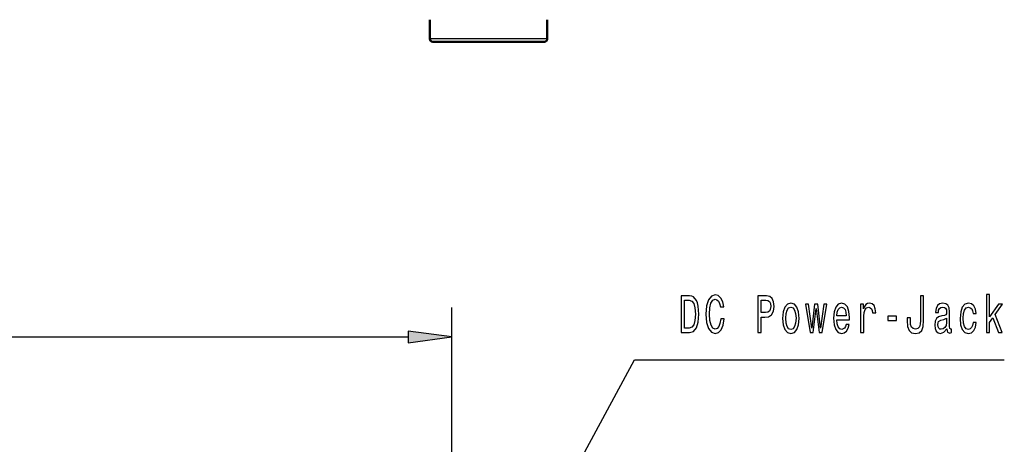
# Model space of a CAD drawing. Extents: x 0 to 594, y 0 to 420.
# Drawn here: x 222 to 289, y 113 to 142 of the extents above; entities that cross this region are included whole.
import ezdxf

# ---------------------------------------------------------------- set-up
doc = ezdxf.new("R2010")
doc.units = 0

msp = doc.modelspace()

# ---------------------------------------------------------------- linework, layer by layer
at = {"color": 7, "lineweight": 50}
for p, q in [((249.93866, 140.847336), (249.93866, 142.147324)), ((257.93866, 140.847336), (257.93866, 142.147324)), ((250.603836, 140.647339), (250.138657, 140.647339)), ((257.738647, 140.647339), (250.603836, 140.647339)), ((252.202896, 140.647339), (252.202896, 140.642334)), ((252.202896, 140.642334), (252.20462, 140.642334)), ((252.20462, 140.647339), (252.20462, 140.642334)), ((252.20462, 140.642334), (252.20842, 140.642334)), ((252.20842, 140.647339), (252.20842, 140.642334)), ((252.20842, 140.642334), (252.214279, 140.642334)), ((252.214279, 140.647339), (252.214279, 140.642334)), ((252.214279, 140.642334), (252.222092, 140.642334)), ((252.222092, 140.647339), (252.222092, 140.642334)), ((252.222092, 140.642334), (252.231689, 140.642334)), ((252.231689, 140.647339), (252.231689, 140.642334)), ((252.231689, 140.642334), (252.243088, 140.642334)), ((252.243088, 140.647339), (252.243088, 140.642334)), ((252.243088, 140.642334), (252.256271, 140.642334)), ((252.256271, 140.647339), (252.256271, 140.642334)), ((252.256271, 140.642334), (252.271271, 140.642334)), ((252.271271, 140.647339), (252.271271, 140.642334)), ((252.271271, 140.642334), (252.28804, 140.642334)), ((252.28804, 140.647339), (252.28804, 140.642334)), ((252.28804, 140.642334), (252.30661, 140.642334)), ((252.30661, 140.647339), (252.30661, 140.642334)), ((252.30661, 140.642334), (252.326996, 140.642334)), ((252.326996, 140.647339), (252.326996, 140.642334)), ((252.326996, 140.642334), (252.349152, 140.642334)), ((252.349152, 140.647339), (252.349152, 140.642334)), ((252.349152, 140.642334), (252.373123, 140.642334)), ((252.373123, 140.647339), (252.373123, 140.642334)), ((252.373123, 140.642334), (252.398804, 140.642334)), ((252.398804, 140.647339), (252.398804, 140.642334)), ((252.398804, 140.642334), (252.426117, 140.642334)), ((252.426117, 140.647339), (252.426117, 140.642334)), ((252.426117, 140.642334), (252.455048, 140.642334)), ((252.455048, 140.647339), (252.455048, 140.642334)), ((252.455048, 140.642334), (252.485611, 140.642334)), ((252.485611, 140.647339), (252.485611, 140.642334)), ((252.485611, 140.642334), (252.517807, 140.642334)), ((252.517807, 140.647339), (252.517807, 140.642334)), ((252.517807, 140.642334), (252.551636, 140.642334)), ((252.551636, 140.647339), (252.551636, 140.642334)), ((252.551636, 140.642334), (252.587082, 140.642334)), ((252.587082, 140.647339), (252.587082, 140.642334)), ((252.587082, 140.642334), (252.624176, 140.642334)), ((252.624176, 140.647339), (252.624176, 140.642334)), ((252.624176, 140.642334), (252.662888, 140.642334)), ((252.662888, 140.647339), (252.662888, 140.642334)), ((252.662888, 140.642334), (252.703232, 140.642334)), ((252.703232, 140.647339), (252.703232, 140.642334)), ((252.703232, 140.642334), (252.745071, 140.642334)), ((252.745071, 140.647339), (252.745071, 140.642334)), ((252.745071, 140.642334), (252.788254, 140.642334)), ((252.788254, 140.647339), (252.788254, 140.642334)), ((252.788254, 140.642334), (252.832809, 140.642334)), ((252.832809, 140.647339), (252.832809, 140.642334)), ((252.832809, 140.642334), (252.878708, 140.642334)), ((252.878708, 140.647339), (252.878708, 140.642334)), ((252.878708, 140.642334), (252.925949, 140.642334)), ((252.925949, 140.647339), (252.925949, 140.642334)), ((252.925949, 140.642334), (252.974564, 140.642334)), ((252.974564, 140.647339), (252.974564, 140.642334)), ((252.974564, 140.642334), (253.024521, 140.642334)), ((253.024521, 140.647339), (253.024521, 140.642334)), ((253.024521, 140.642334), (253.075821, 140.642334)), ((253.075821, 140.647339), (253.075821, 140.642334)), ((253.075821, 140.642334), (253.128494, 140.642334)), ((253.128494, 140.647339), (253.128494, 140.642334)), ((253.128494, 140.642334), (253.182526, 140.642334)), ((253.182526, 140.642334), (253.192429, 140.642334)), ((253.192429, 140.647339), (253.192429, 140.642334)), ((253.192429, 140.642334), (253.202301, 140.642334)), ((253.202301, 140.647339), (253.202301, 140.642334)), ((253.202301, 140.642334), (253.212097, 140.642334)), ((253.212097, 140.647339), (253.212097, 140.642334)), ((253.212097, 140.642334), (253.221848, 140.642334)), ((253.221848, 140.647339), (253.221848, 140.642334)), ((253.221848, 140.642334), (253.231552, 140.642334)), ((253.231552, 140.647339), (253.231552, 140.642334)), ((253.231552, 140.642334), (253.241196, 140.642334)), ((253.241196, 140.647339), (253.241196, 140.642334)), ((253.241196, 140.642334), (253.250778, 140.642334)), ((253.250778, 140.647339), (253.250778, 140.642334)), ((253.250778, 140.642334), (253.260315, 140.642334)), ((253.260315, 140.647339), (253.260315, 140.642334)), ((253.260315, 140.642334), (253.269791, 140.642334)), ((253.269791, 140.647339), (253.269791, 140.642334)), ((253.269791, 140.642334), (253.279205, 140.642334)), ((253.279205, 140.647339), (253.279205, 140.642334)), ((253.279205, 140.642334), (253.288651, 140.642334)), ((253.288651, 140.647339), (253.288651, 140.642334)), ((253.288651, 140.642334), (253.297104, 140.642334)), ((253.297104, 140.647339), (253.297104, 140.642334)), ((253.297104, 140.642334), (253.304565, 140.642334)), ((253.304565, 140.647339), (253.304565, 140.642334)), ((253.304565, 140.642334), (253.31102, 140.642334)), ((253.31102, 140.647339), (253.31102, 140.642334)), ((253.31102, 140.642334), (253.316498, 140.642334)), ((253.316498, 140.647339), (253.316498, 140.642334)), ((253.316498, 140.642334), (253.320969, 140.642334)), ((253.320969, 140.647339), (253.320969, 140.642334)), ((253.320969, 140.642334), (253.324448, 140.642334)), ((253.321075, 140.642334), (253.359909, 140.642334)), ((253.324448, 140.647339), (253.324448, 140.642334)), ((253.324448, 140.642334), (253.326935, 140.642334)), ((253.326935, 140.647339), (253.326935, 140.642334)), ((253.326935, 140.642334), (253.32843, 140.642334)), ((253.32843, 140.647339), (253.32843, 140.642334)), ((253.328934, 140.647339), (253.328934, 140.642334)), ((253.359909, 140.647339), (253.359909, 140.642334)), ((253.359909, 140.642334), (253.399475, 140.642334)), ((253.399475, 140.647339), (253.399475, 140.642334)), ((253.399475, 140.642334), (253.439789, 140.642334)), ((253.439789, 140.647339), (253.439789, 140.642334)), ((253.439789, 140.642334), (253.480865, 140.642334)), ((253.480865, 140.647339), (253.480865, 140.642334)), ((253.480865, 140.642334), (253.522491, 140.642334)), ((253.522491, 140.647339), (253.522491, 140.642334)), ((253.522491, 140.642334), (253.564499, 140.642334)), ((253.564499, 140.647339), (253.564499, 140.642334)), ((253.564499, 140.642334), (253.606903, 140.642334)), ((253.606903, 140.647339), (253.606903, 140.642334)), ((253.606903, 140.642334), (253.649704, 140.642334)), ((253.649704, 140.647339), (253.649704, 140.642334)), ((253.649704, 140.642334), (253.692871, 140.642334)), ((253.692871, 140.647339), (253.692871, 140.642334)), ((253.692871, 140.642334), (253.736435, 140.642334)), ((253.736435, 140.647339), (253.736435, 140.642334)), ((253.736435, 140.642334), (253.749573, 140.642334)), ((253.749573, 140.647339), (253.749573, 140.642334)), ((253.750671, 140.642334), (253.752045, 140.642334)), ((253.752045, 140.642334), (253.753983, 140.642334)), ((253.753983, 140.642334), (253.75647, 140.642334)), ((253.75647, 140.647339), (253.75647, 140.642334)), ((253.75647, 140.642334), (253.759506, 140.642334)), ((253.759506, 140.647339), (253.759506, 140.642334)), ((253.759506, 140.642334), (253.763107, 140.642334)), ((253.763107, 140.647339), (253.763107, 140.642334)), ((253.763107, 140.642334), (253.767242, 140.642334)), ((253.767242, 140.647339), (253.767242, 140.642334)), ((253.767242, 140.642334), (253.771942, 140.642334)), ((253.771942, 140.647339), (253.771942, 140.642334)), ((253.771942, 140.642334), (253.777191, 140.642334)), ((253.777191, 140.647339), (253.777191, 140.642334)), ((253.777191, 140.642334), (253.782913, 140.642334)), ((253.782913, 140.647339), (253.782913, 140.642334)), ((253.782913, 140.642334), (253.789017, 140.642334)), ((253.789017, 140.647339), (253.789017, 140.642334)), ((253.789017, 140.642334), (253.795502, 140.642334)), ((253.795502, 140.647339), (253.795502, 140.642334)), ((253.795502, 140.642334), (253.802383, 140.642334)), ((253.802383, 140.647339), (253.802383, 140.642334)), ((253.802383, 140.642334), (253.809647, 140.642334)), ((253.809647, 140.647339), (253.809647, 140.642334)), ((253.809647, 140.642334), (253.817307, 140.642334)), ((253.817307, 140.647339), (253.817307, 140.642334)), ((253.817307, 140.642334), (253.825333, 140.642334)), ((253.825333, 140.647339), (253.825333, 140.642334)), ((253.825333, 140.642334), (253.833771, 140.642334)), ((253.833771, 140.647339), (253.833771, 140.642334)), ((253.833771, 140.642334), (253.842575, 140.642334)), ((253.842575, 140.647339), (253.842575, 140.642334)), ((253.842575, 140.642334), (253.851776, 140.642334)), ((253.851776, 140.647339), (253.851776, 140.642334)), ((253.851776, 140.642334), (254.031326, 140.642334)), ((254.031326, 140.647339), (254.031326, 140.642334)), ((254.031326, 140.642334), (254.039505, 140.642334)), ((254.039505, 140.647339), (254.039505, 140.642334)), ((254.039505, 140.642334), (254.047455, 140.642334)), ((254.047455, 140.647339), (254.047455, 140.642334)), ((254.047455, 140.642334), (254.055191, 140.642334)), ((254.055191, 140.647339), (254.055191, 140.642334)), ((254.055191, 140.642334), (254.062714, 140.642334)), ((254.062714, 140.647339), (254.062714, 140.642334)), ((254.062714, 140.642334), (254.070007, 140.642334)), ((254.070007, 140.647339), (254.070007, 140.642334)), ((254.070007, 140.642334), (254.077087, 140.642334)), ((254.077087, 140.647339), (254.077087, 140.642334)), ((254.077087, 140.642334), (254.083923, 140.642334)), ((254.083923, 140.647339), (254.083923, 140.642334)), ((254.083923, 140.642334), (254.090561, 140.642334)), ((254.090561, 140.647339), (254.090561, 140.642334)), ((254.090561, 140.642334), (254.09697, 140.642334)), ((254.09697, 140.647339), (254.09697, 140.642334)), ((254.09697, 140.642334), (254.103165, 140.642334)), ((254.103165, 140.647339), (254.103165, 140.642334)), ((254.103165, 140.642334), (254.108932, 140.642334)), ((254.108932, 140.647339), (254.108932, 140.642334)), ((254.108932, 140.642334), (254.11409, 140.642334)), ((254.11409, 140.647339), (254.11409, 140.642334)), ((254.11409, 140.642334), (254.118652, 140.642334)), ((254.118652, 140.647339), (254.118652, 140.642334)), ((254.118652, 140.642334), (254.122604, 140.642334)), ((254.122604, 140.647339), (254.122604, 140.642334)), ((254.122604, 140.642334), (254.125946, 140.642334)), ((254.125946, 140.647339), (254.125946, 140.642334)), ((254.125946, 140.642334), (254.128677, 140.642334)), ((254.128677, 140.647339), (254.128677, 140.642334)), ((254.128677, 140.642334), (254.130814, 140.642334)), ((254.130814, 140.647339), (254.130814, 140.642334)), ((254.130814, 140.642334), (254.132339, 140.642334)), ((254.132339, 140.647339), (254.132339, 140.642334)), ((254.13324, 140.647339), (254.13324, 140.642334)), ((254.133545, 140.647339), (254.133545, 140.642334)), ((254.135895, 140.647339), (254.135895, 140.642334)), ((254.135895, 140.642334), (254.178925, 140.642334)), ((254.178925, 140.647339), (254.178925, 140.642334)), ((254.178925, 140.642334), (254.221542, 140.642334)), ((254.221542, 140.647339), (254.221542, 140.642334)), ((254.221542, 140.642334), (254.263733, 140.642334)), ((254.263733, 140.647339), (254.263733, 140.642334)), ((254.263733, 140.642334), (254.305511, 140.642334)), ((254.305511, 140.647339), (254.305511, 140.642334)), ((254.305511, 140.642334), (254.346878, 140.642334)), ((254.346878, 140.647339), (254.346878, 140.642334)), ((254.346878, 140.642334), (254.387665, 140.642334)), ((254.387665, 140.647339), (254.387665, 140.642334)), ((254.387665, 140.642334), (254.427704, 140.642334)), ((254.427704, 140.647339), (254.427704, 140.642334)), ((254.427704, 140.642334), (254.466995, 140.642334)), ((254.466995, 140.647339), (254.466995, 140.642334)), ((254.466995, 140.642334), (254.505554, 140.642334)), ((254.497421, 140.647339), (254.497421, 140.642334)), ((254.497925, 140.642334), (254.49942, 140.642334)), ((254.49942, 140.647339), (254.49942, 140.642334)), ((254.49942, 140.642334), (254.501907, 140.642334)), ((254.501907, 140.647339), (254.501907, 140.642334)), ((254.501907, 140.642334), (254.505386, 140.642334)), ((254.505386, 140.647339), (254.505386, 140.642334)), ((254.505386, 140.642334), (254.509857, 140.642334)), ((254.509857, 140.647339), (254.509857, 140.642334)), ((254.509857, 140.642334), (254.515335, 140.642334)), ((254.515335, 140.647339), (254.515335, 140.642334)), ((254.515335, 140.642334), (254.52179, 140.642334)), ((254.52179, 140.647339), (254.52179, 140.642334)), ((254.52179, 140.642334), (254.529266, 140.642334)), ((254.529266, 140.647339), (254.529266, 140.642334)), ((254.529266, 140.642334), (254.537704, 140.642334)), ((254.537704, 140.647339), (254.537704, 140.642334)), ((254.537704, 140.642334), (254.54715, 140.642334)), ((254.54715, 140.647339), (254.54715, 140.642334)), ((254.54715, 140.642334), (254.55658, 140.642334)), ((254.55658, 140.647339), (254.55658, 140.642334)), ((254.55658, 140.642334), (254.56604, 140.642334)), ((254.56604, 140.647339), (254.56604, 140.642334)), ((254.56604, 140.642334), (254.575592, 140.642334)), ((254.575592, 140.647339), (254.575592, 140.642334)), ((254.575592, 140.642334), (254.585159, 140.642334)), ((254.585159, 140.647339), (254.585159, 140.642334)), ((254.585159, 140.642334), (254.594803, 140.642334)), ((254.594803, 140.647339), (254.594803, 140.642334)), ((254.594803, 140.642334), (254.604507, 140.642334)), ((254.604507, 140.647339), (254.604507, 140.642334)), ((254.604507, 140.642334), (254.614243, 140.642334)), ((254.614243, 140.647339), (254.614243, 140.642334)), ((254.614243, 140.642334), (254.624054, 140.642334)), ((254.624054, 140.647339), (254.624054, 140.642334)), ((254.624054, 140.642334), (254.633926, 140.642334)), ((254.633926, 140.647339), (254.633926, 140.642334)), ((254.633926, 140.642334), (254.643845, 140.642334)), ((254.643845, 140.642334), (254.697845, 140.642334)), ((254.697845, 140.647339), (254.697845, 140.642334)), ((254.697845, 140.642334), (254.750473, 140.642334)), ((254.750473, 140.647339), (254.750473, 140.642334)), ((254.750473, 140.642334), (254.801712, 140.642334)), ((254.801712, 140.647339), (254.801712, 140.642334)), ((254.801712, 140.642334), (254.851578, 140.642334)), ((254.851578, 140.647339), (254.851578, 140.642334)), ((254.851578, 140.642334), (254.900055, 140.642334)), ((254.900055, 140.647339), (254.900055, 140.642334)), ((254.900055, 140.642334), (254.947159, 140.642334)), ((254.947159, 140.647339), (254.947159, 140.642334)), ((254.947159, 140.642334), (254.992874, 140.642334)), ((254.992874, 140.647339), (254.992874, 140.642334)), ((254.992874, 140.642334), (255.037216, 140.642334)), ((255.037216, 140.647339), (255.037216, 140.642334)), ((255.037216, 140.642334), (255.080154, 140.642334)), ((255.080154, 140.647339), (255.080154, 140.642334)), ((255.080154, 140.642334), (255.121735, 140.642334)), ((255.121735, 140.647339), (255.121735, 140.642334)), ((255.121735, 140.642334), (255.161819, 140.642334)), ((255.161819, 140.647339), (255.161819, 140.642334)), ((255.161819, 140.642334), (255.200241, 140.642334)), ((255.200241, 140.647339), (255.200241, 140.642334)), ((255.200241, 140.642334), (255.237061, 140.642334)), ((255.237061, 140.647339), (255.237061, 140.642334)), ((255.237061, 140.642334), (255.272247, 140.642334)), ((255.272247, 140.647339), (255.272247, 140.642334)), ((255.272247, 140.642334), (255.305786, 140.642334)), ((255.305786, 140.647339), (255.305786, 140.642334)), ((255.305786, 140.642334), (255.337708, 140.642334)), ((255.337708, 140.647339), (255.337708, 140.642334)), ((255.337708, 140.642334), (255.367996, 140.642334)), ((255.367996, 140.647339), (255.367996, 140.642334)), ((255.367996, 140.642334), (255.396667, 140.642334)), ((255.396667, 140.647339), (255.396667, 140.642334)), ((255.396667, 140.642334), (255.423691, 140.642334)), ((255.423691, 140.647339), (255.423691, 140.642334)), ((255.423691, 140.642334), (255.449081, 140.642334)), ((255.449081, 140.647339), (255.449081, 140.642334)), ((255.449081, 140.642334), (255.472794, 140.642334)), ((255.472794, 140.647339), (255.472794, 140.642334)), ((255.472794, 140.642334), (255.494781, 140.642334)), ((255.494781, 140.647339), (255.494781, 140.642334)), ((255.494781, 140.642334), (255.515015, 140.642334)), ((255.515015, 140.647339), (255.515015, 140.642334)), ((255.515015, 140.642334), (255.533508, 140.642334)), ((255.533508, 140.647339), (255.533508, 140.642334)), ((255.533508, 140.642334), (255.550262, 140.642334)), ((255.550262, 140.647339), (255.550262, 140.642334)), ((255.550262, 140.642334), (255.565277, 140.642334)), ((255.565277, 140.647339), (255.565277, 140.642334)), ((255.565277, 140.642334), (255.578552, 140.642334)), ((255.578552, 140.647339), (255.578552, 140.642334)), ((255.578552, 140.642334), (255.590088, 140.642334)), ((255.590088, 140.647339), (255.590088, 140.642334)), ((255.590088, 140.642334), (255.599884, 140.642334)), ((255.599884, 140.647339), (255.599884, 140.642334)), ((255.599884, 140.642334), (255.607925, 140.642334)), ((255.607925, 140.647339), (255.607925, 140.642334)), ((255.607925, 140.642334), (255.61409, 140.642334)), ((255.61409, 140.647339), (255.61409, 140.642334)), ((255.61409, 140.642334), (255.61821, 140.642334)), ((255.61821, 140.647339), (255.61821, 140.642334)), ((255.61821, 140.642334), (255.620285, 140.642334)), ((255.620285, 140.647339), (255.620285, 140.642334)), ((255.6203, 140.647339), (255.6203, 140.642334))]:
    msp.add_line(p, q, dxfattribs=at)
at = {"color": 7, "lineweight": 25}
for p, q in [((250.428329, 140.847336), (249.93866, 140.847336)), ((257.93866, 140.847336), (250.428329, 140.847336)), ((251.440475, 101.638863), (251.440475, 122.550835)), ((165.768799, 120.550835), (248.466141, 120.550835))]:
    msp.add_line(p, q, dxfattribs=at)
for points in [[(269.747101, 121.782845), (269.69809, 121.480247), (269.617279, 121.264107), (269.504578, 121.130821), (269.372314, 121.087593), (269.213104, 121.152435), (269.088165, 121.346962), (269.004883, 121.663963), (268.977936, 122.103447), (269.004883, 122.53933), (269.085724, 122.859932), (269.210632, 123.054459), (269.372314, 123.122902), (269.489899, 123.086876), (269.590332, 122.986015), (269.668701, 122.823906), (269.722595, 122.600563), (269.955322, 122.600563), (269.881836, 122.942787), (269.754456, 123.202148), (269.580536, 123.36425), (269.372314, 123.42189), (269.112671, 123.331833), (268.914246, 123.079674), (268.786865, 122.665405), (268.742767, 122.103447), (268.786865, 121.541489), (268.914246, 121.12722), (269.112671, 120.87146), (269.372314, 120.785004), (269.600128, 120.853447), (269.783844, 121.044373), (269.913666, 121.357773), (269.982239, 121.782845)], [(287.843628, 120.853447), (288.059204, 120.853447), (288.059204, 121.534286), (288.284546, 121.854889), (288.6716, 120.853447), (288.914093, 120.853447), (288.431519, 122.074631), (288.926331, 122.787888), (288.654449, 122.787888), (288.059204, 121.91613), (288.059204, 123.439903), (287.843628, 123.439903)], [(267.623169, 123.353447), (267.057312, 123.353447), (267.057312, 120.853447), (267.623169, 120.853447), (267.890167, 120.932701), (268.088593, 121.174049), (268.21106, 121.566704), (268.255157, 122.103447), (268.215973, 122.651001), (268.166992, 122.867134), (268.098389, 123.040047), (267.899963, 123.274193), (267.770142, 123.331833)], [(267.606018, 123.054459), (267.792206, 123.00042), (267.919586, 122.834717), (267.995514, 122.53933), (268.02002, 122.103447), (267.993073, 121.681976), (267.917114, 121.386589), (267.787292, 121.210075), (267.606018, 121.152435), (267.285126, 121.152435), (267.285126, 123.054459)], [(272.282684, 120.853447), (272.508057, 120.853447), (272.508057, 121.90892), (272.757904, 121.90892), (273.010193, 121.926933), (273.21106, 122.053017), (273.340912, 122.297974), (273.384979, 122.632988), (273.350708, 122.942787), (273.252716, 123.169731), (273.091034, 123.306618), (272.870575, 123.353447), (272.282684, 123.353447)], [(272.809357, 123.047249), (272.956329, 123.025635), (273.064087, 122.957191), (273.127777, 122.831116), (273.149841, 122.632988), (273.125336, 122.424049), (273.059204, 122.297974), (272.946533, 122.233131), (272.792206, 122.215118), (272.508057, 122.215118), (272.508057, 123.047249)], [(273.95343, 121.818863), (273.992615, 121.379387), (274.105316, 121.055176), (274.284119, 120.853447), (274.52417, 120.785004), (274.76178, 120.853447), (274.940613, 121.051575), (275.053284, 121.375778), (275.09494, 121.818863), (275.053284, 122.258347), (274.940613, 122.586159), (274.76178, 122.784286), (274.52417, 122.856331), (274.284119, 122.784286), (274.105316, 122.58255), (273.992615, 122.258347)], [(276.052856, 120.853447), (276.24881, 122.496101), (276.444794, 120.853447), (276.650543, 120.853447), (276.973907, 122.787888), (276.765686, 122.787888), (276.547668, 121.145233), (276.354156, 122.787888), (276.141052, 122.787888), (275.94754, 121.145233), (275.729523, 122.787888), (275.523743, 122.787888), (275.847107, 120.853447)], [(277.655029, 121.728806), (278.517273, 121.728806), (278.519714, 121.876503), (278.48053, 122.290764), (278.372742, 122.600563), (278.201263, 122.787888), (277.97345, 122.856331), (277.750549, 122.784286), (277.579071, 122.58255), (277.468842, 122.254745), (277.429657, 121.822464), (277.4664, 121.379387), (277.57663, 121.055176), (277.745667, 120.853447), (277.966125, 120.785004), (278.157196, 120.831833), (278.313965, 120.954315), (278.429077, 121.148834), (278.495209, 121.408203), (278.282104, 121.408203), (278.238007, 121.264107), (278.174316, 121.156044), (277.993073, 121.069588), (277.853424, 121.109207), (277.748108, 121.235291), (277.679504, 121.44062), (277.655029, 121.718002)], [(279.271881, 120.853447), (279.487427, 120.853447), (279.487427, 121.959358), (279.509491, 122.225922), (279.575623, 122.416847), (279.683411, 122.53212), (279.827942, 122.571747), (279.935699, 122.546532), (280.016541, 122.474487), (280.065552, 122.352005), (280.082672, 122.186302), (280.30069, 122.186302), (280.271301, 122.478088), (280.19046, 122.687019), (280.055725, 122.813103), (279.872009, 122.856331), (279.747101, 122.827507), (279.639313, 122.755463), (279.543793, 122.632988), (279.467834, 122.467278), (279.467834, 122.787888), (279.271881, 122.787888)], [(283.343353, 121.681976), (283.326202, 121.415405), (283.27475, 121.231689), (283.169434, 121.120018), (283.007751, 121.087593), (282.848541, 121.120018), (282.743195, 121.224487), (282.681976, 121.408203), (282.664825, 121.674774), (282.669708, 121.854889), (282.449249, 121.854889), (282.444366, 121.671173), (282.473755, 121.271317), (282.574188, 120.993935), (282.748108, 120.839035), (283.00531, 120.785004), (283.260071, 120.839035), (283.43399, 120.993935), (283.534424, 121.267715), (283.566254, 121.667564), (283.566254, 123.353447), (283.343353, 123.353447)], [(285.146362, 121.105606), (285.146362, 121.094803), (285.15863, 120.972321), (285.195374, 120.885864), (285.349701, 120.817421), (285.469727, 120.846245), (285.469727, 121.091202), (285.418274, 121.080391), (285.349701, 121.12722), (285.337433, 121.271317), (285.337433, 122.272758), (285.308044, 122.528519), (285.222321, 122.708633), (285.072876, 122.816704), (284.862213, 122.856331), (284.656464, 122.813103), (284.504578, 122.69062), (284.409058, 122.499702), (284.377197, 122.247536), (284.377197, 122.225922), (284.57074, 122.225922), (284.58786, 122.37722), (284.641754, 122.485291), (284.72995, 122.550133), (284.854889, 122.575348), (284.974915, 122.557335), (285.060638, 122.503304), (285.112091, 122.409645), (285.129211, 122.279961), (285.119415, 122.128662), (285.080231, 122.053017), (284.982239, 122.016991), (284.798523, 121.988174), (284.58786, 121.923332), (284.438446, 121.80806), (284.350281, 121.627945), (284.323303, 121.361374), (284.347809, 121.123619), (284.423767, 120.947105), (284.546234, 120.835434), (284.71524, 120.795807), (284.943054, 120.87146)], [(286.927368, 122.146675), (287.140472, 122.146675), (287.096375, 122.43486), (286.991028, 122.661804), (286.826935, 122.802292), (286.6138, 122.856331), (286.378662, 122.784286), (286.199829, 122.58255), (286.087158, 122.254745), (286.047974, 121.815262), (286.084717, 121.379387), (286.194946, 121.055176), (286.368866, 120.853447), (286.606445, 120.785004), (286.817139, 120.839035), (286.981232, 120.990334), (287.093933, 121.228088), (287.142914, 121.54509), (286.937164, 121.54509), (286.900421, 121.343361), (286.831818, 121.192062), (286.733826, 121.098404), (286.6138, 121.069588), (286.464386, 121.116417), (286.356598, 121.260506), (286.290466, 121.494659), (286.268433, 121.826073), (286.290466, 122.150276), (286.35907, 122.38443), (286.469299, 122.528519), (286.6138, 122.578949), (286.74118, 122.546532), (286.836731, 122.463676), (286.900421, 122.32679)], [(274.173889, 121.822464), (274.195953, 122.146675), (274.264526, 122.380821), (274.374756, 122.524918), (274.52417, 122.575348), (274.671173, 122.524918), (274.781403, 122.38443), (274.849976, 122.146675), (274.874481, 121.822464), (274.849976, 121.494659), (274.781403, 121.256905), (274.671173, 121.112816), (274.52417, 121.065987), (274.374756, 121.112816), (274.264526, 121.256905), (274.195953, 121.494659)], [(277.655029, 121.995377), (277.681976, 122.243935), (277.748108, 122.427658), (277.848541, 122.53933), (277.980804, 122.578949), (278.110626, 122.53933), (278.21106, 122.427658), (278.272308, 122.243935), (278.294373, 121.995377)], [(281.126343, 121.678375), (281.719147, 121.678375), (281.719147, 121.962959), (281.126343, 121.962959)], [(285.121887, 121.530678), (285.092468, 121.343361), (285.014099, 121.199265), (284.896515, 121.105606), (284.751984, 121.073189), (284.658905, 121.091202), (284.592773, 121.148834), (284.551117, 121.249702), (284.538879, 121.39019), (284.548676, 121.516273), (284.58786, 121.606331), (284.744629, 121.707191), (284.943054, 121.75042), (285.121887, 121.836876)], [(248.466141, 120.159264), (251.440475, 120.550835), (248.466141, 120.942406)]]:
    msp.add_lwpolyline(points, close=True, dxfattribs=at)
msp.add_lwpolyline([(253.128952, 99.068405), (263.888306, 119.003304), (289.058624, 119.003304)], dxfattribs=at)
at = {"color": 7, "lineweight": 50}
for centre, start, end in [((250.138657, 140.847336), 179.999995, 269.999997), ((257.738647, 140.847336), 269.999997, 360)]:
    msp.add_arc(centre, 0.2, start, end, dxfattribs=at)
at = {"color": 7, "lineweight": 25}
msp.add_solid([(248.466141, 120.159264), (251.440475, 120.550835), (248.466141, 120.159264), (248.466141, 120.942406)], dxfattribs=at)

doc.saveas('drawing.dxf')
